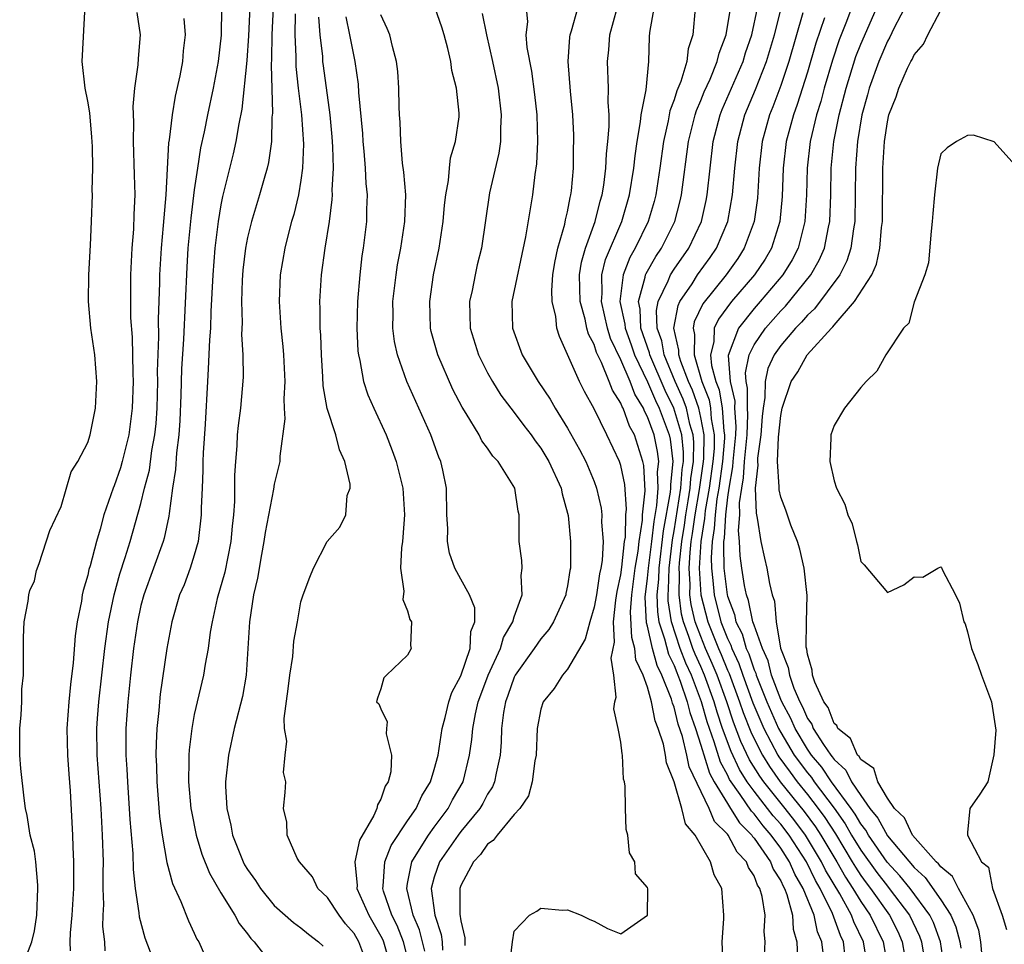
# Model space of a CAD drawing. Units: inches. Extents: x 2514000 to 2517000, y 1539000 to 1542000.
# Drawn here: x 2514624 to 2514698, y 1539855 to 1539924 of the extents above; entities that cross this region are included whole.
import ezdxf

# ---------------------------------------------------------------- set-up
doc = ezdxf.new("R2010")
doc.units = ezdxf.units.IN
doc.header["$MEASUREMENT"] = 0
doc.layers.add('LD25141539_2ft', color=92, linetype='Continuous')

msp = doc.modelspace()

# ---------------------------------------------------------------- linework, layer by layer
at = {"layer": 'LD25141539_2ft'}
for points, elevation in [([(2514693.293, 1539853), (2514692.99, 1539855), (2514692.446, 1539856.446), (2514692.185, 1539857), (2514690.707, 1539859), (2514689.939, 1539859.939), (2514688.978, 1539860.978), (2514687.568, 1539863), (2514687.37, 1539863.37), (2514687, 1539863.831), (2514686.573, 1539864.573), (2514686.27, 1539865), (2514684.813, 1539867), (2514684.085, 1539868.085), (2514683.3, 1539869), (2514683, 1539869.435), (2514682.067, 1539871), (2514681.746, 1539871.746), (2514681.067, 1539873), (2514681, 1539873.154), (2514680.314, 1539875), (2514680.059, 1539876.059), (2514679.618, 1539877), (2514679, 1539878.732), (2514678.911, 1539879), (2514678.582, 1539880.582), (2514678.423, 1539881), (2514678.286, 1539881.714), (2514678.074, 1539883), (2514677.948, 1539883.948), (2514677.909, 1539885), (2514677.837, 1539885.837), (2514677.932, 1539887), (2514677.914, 1539887.914), (2514678.071, 1539889), (2514678.213, 1539889.787), (2514678.275, 1539891), (2514678.467, 1539893), (2514678.535, 1539894.535), (2514678.502, 1539895), (2514678.514, 1539896.514), (2514678.4, 1539897), (2514678.349, 1539897.651), (2514678.625, 1539899), (2514679, 1539899.756), (2514679.844, 1539901), (2514681, 1539902.296), (2514681.35, 1539902.65), (2514683.265, 1539905), (2514683.887, 1539906.113), (2514684.277, 1539907), (2514684.571, 1539908.571), (2514684.67, 1539909), (2514684.743, 1539911), (2514684.775, 1539913), (2514684.973, 1539915), (2514685.381, 1539917), (2514685.896, 1539919), (2514686.633, 1539921.367), (2514687, 1539922.312), (2514689.04, 1539926.96)], 6568), ([(2514641.244, 1539926.756), (2514641.063, 1539922.937), (2514640.931, 1539921.069), (2514640.567, 1539917.433), (2514640.332, 1539916.332), (2514640.122, 1539915), (2514639.919, 1539914.081), (2514639.122, 1539910.878), (2514639, 1539910.266), (2514638.788, 1539909), (2514638.539, 1539907), (2514638.383, 1539905), (2514638.251, 1539902.251), (2514638.211, 1539901), (2514638.139, 1539900.139), (2514638.05, 1539897.95), (2514637.981, 1539897), (2514637.811, 1539893.811), (2514637.672, 1539891.672), (2514637.647, 1539891), (2514637.646, 1539890.354), (2514637.58, 1539889), (2514637.525, 1539887.525), (2514637.521, 1539887), (2514637.285, 1539885), (2514637, 1539883.98), (2514636.686, 1539883), (2514636.229, 1539881.771), (2514635.898, 1539881), (2514635.315, 1539879), (2514634.937, 1539877), (2514634.44, 1539873.56), (2514634.378, 1539873), (2514634.331, 1539872.331), (2514634.19, 1539871), (2514634.133, 1539869.867), (2514634.125, 1539869), (2514634.162, 1539868.162), (2514634.183, 1539867), (2514634.396, 1539864.396), (2514634.587, 1539863), (2514634.943, 1539860.943), (2514635.356, 1539859.356), (2514635.981, 1539858.019), (2514636.555, 1539856.555), (2514637, 1539855.645), (2514637.2, 1539855.2), (2514637.329, 1539855), (2514637.845, 1539853.845)], 6606), ([(2514687.536, 1539853), (2514687.212, 1539855), (2514686.484, 1539856.484), (2514686.304, 1539857), (2514685.42, 1539858.58), (2514684.365, 1539860.365), (2514684.064, 1539861), (2514682.856, 1539863), (2514682.059, 1539864.059), (2514681.32, 1539865), (2514679.717, 1539867), (2514679.417, 1539867.417), (2514678.651, 1539868.651), (2514678.008, 1539870.008), (2514677.459, 1539871.459), (2514676.94, 1539873), (2514676.214, 1539875), (2514675.862, 1539875.862), (2514675.358, 1539877), (2514675, 1539877.88), (2514674.578, 1539879), (2514674.283, 1539880.284), (2514674.187, 1539881), (2514674.208, 1539881.792), (2514674.136, 1539883), (2514674.199, 1539884.199), (2514674.286, 1539885), (2514674.383, 1539885.617), (2514674.567, 1539887), (2514674.901, 1539888.9), (2514675.204, 1539891), (2514675.223, 1539891.223), (2514675.243, 1539893), (2514675, 1539894.309), (2514674.844, 1539895), (2514674.365, 1539896.365), (2514674.077, 1539897), (2514673.494, 1539898.506), (2514673.347, 1539899), (2514673.355, 1539899.355), (2514672.984, 1539901.016), (2514673.288, 1539902.712), (2514673.429, 1539903), (2514674.343, 1539904.343), (2514674.762, 1539905), (2514675.702, 1539906.298), (2514676.188, 1539907), (2514677.034, 1539909), (2514677.387, 1539911), (2514677.546, 1539913), (2514677.773, 1539915), (2514678.308, 1539917), (2514679.103, 1539918.897), (2514679.931, 1539921), (2514680.522, 1539923), (2514681.426, 1539926.573)], 6576), ([(2514690.519, 1539925.481), (2514689.49, 1539923.49), (2514689.176, 1539922.824), (2514689, 1539922.528), (2514688.349, 1539921), (2514687.627, 1539919), (2514687.504, 1539918.496), (2514687.082, 1539917), (2514686.752, 1539915), (2514686.599, 1539913), (2514686.545, 1539909), (2514686.446, 1539908.446), (2514686.262, 1539907), (2514685.949, 1539906.051), (2514685.417, 1539905), (2514683.533, 1539902.467), (2514683, 1539901.984), (2514682.549, 1539901.451), (2514682.103, 1539901), (2514681, 1539899.714), (2514680.495, 1539899), (2514680.025, 1539897.975), (2514679.817, 1539897), (2514679.801, 1539895.801), (2514679.67, 1539895), (2514679.608, 1539894.392), (2514679.513, 1539893), (2514679.262, 1539891.262), (2514679.25, 1539891), (2514679.27, 1539890.73), (2514679.087, 1539889), (2514679.142, 1539887.142), (2514679.235, 1539886.765), (2514679.503, 1539885), (2514679.768, 1539883.768), (2514679.962, 1539883), (2514680.147, 1539881.853), (2514680.358, 1539881), (2514680.53, 1539880.53), (2514680.653, 1539879), (2514680.983, 1539877.017), (2514681.564, 1539875.563), (2514681.641, 1539875), (2514681.975, 1539874.025), (2514682.42, 1539873), (2514682.624, 1539872.624), (2514683, 1539871.749), (2514683.318, 1539871.318), (2514683.437, 1539871), (2514684.198, 1539869.802), (2514684.75, 1539869), (2514684.866, 1539868.866), (2514685, 1539868.665), (2514685.871, 1539867.871), (2514686.309, 1539867), (2514687, 1539865.965), (2514687.684, 1539865), (2514688.27, 1539864.27), (2514689, 1539862.929), (2514691, 1539860.56), (2514691.824, 1539859.824), (2514693, 1539858.148), (2514693.754, 1539857), (2514694.124, 1539856.124), (2514694.44, 1539855), (2514694.516, 1539854.516)], 6566), ([(2514624.317, 1539853.683), (2514624.799, 1539855), (2514625, 1539855.806), (2514625.176, 1539857), (2514625.257, 1539859), (2514625.254, 1539859.254), (2514625.099, 1539861), (2514625, 1539861.786), (2514624.686, 1539863), (2514624.46, 1539864.46), (2514624.33, 1539865), (2514624.227, 1539865.773), (2514623.993, 1539867.993), (2514623.923, 1539869), (2514623.923, 1539870.077), (2514623.9, 1539871), (2514624.003, 1539872.003), (2514624.05, 1539873), (2514624.066, 1539873.934), (2514624.178, 1539875), (2514624.195, 1539876.195), (2514624.179, 1539877), (2514624.185, 1539877.815), (2514624.234, 1539879), (2514624.53, 1539880.53), (2514624.579, 1539881), (2514624.652, 1539881.348), (2514625, 1539882.054), (2514625.161, 1539882.839), (2514625.357, 1539883.357), (2514626.163, 1539885.837), (2514627, 1539887.628), (2514627.77, 1539890.23), (2514628.256, 1539891), (2514629, 1539892.442), (2514629.189, 1539893), (2514629.582, 1539895), (2514629.698, 1539897), (2514629.547, 1539899), (2514629.249, 1539901), (2514629.063, 1539903), (2514629.093, 1539905), (2514629.224, 1539907.224), (2514629.299, 1539909), (2514629.35, 1539911), (2514629.336, 1539911.336), (2514629.376, 1539913), (2514629.363, 1539914.637), (2514629.322, 1539915.322), (2514629.153, 1539917.153), (2514629, 1539918.031), (2514628.804, 1539919), (2514628.592, 1539921), (2514628.816, 1539925.184)], 6614), ([(2514632.68, 1539924.68), (2514632.93, 1539923), (2514632.776, 1539921.224), (2514632.753, 1539920.753), (2514632.505, 1539919), (2514632.377, 1539917.623), (2514632.444, 1539916.445), (2514632.414, 1539915), (2514632.498, 1539912.498), (2514632.531, 1539911), (2514632.462, 1539909.538), (2514632.434, 1539908.434), (2514632.315, 1539907), (2514632.214, 1539905), (2514632.203, 1539903), (2514632.225, 1539901.775), (2514632.334, 1539900.334), (2514632.381, 1539897.619), (2514632.405, 1539897), (2514632.339, 1539895), (2514632.088, 1539893), (2514631.587, 1539891), (2514631.457, 1539890.543), (2514631, 1539889.187), (2514630.919, 1539889), (2514630.217, 1539887), (2514629.945, 1539885.945), (2514629.653, 1539885), (2514629.177, 1539883.177), (2514629.092, 1539882.908), (2514629, 1539882.475), (2514628.656, 1539881.344), (2514628.589, 1539881), (2514628.525, 1539880.525), (2514628.223, 1539879), (2514628.06, 1539877.94), (2514627.916, 1539875.916), (2514627.706, 1539874.294), (2514627.589, 1539873), (2514627.445, 1539871), (2514627.482, 1539869), (2514627.575, 1539867.575), (2514627.677, 1539866.323), (2514627.854, 1539863), (2514627.877, 1539862.123), (2514627.937, 1539861), (2514627.947, 1539859.947), (2514627.925, 1539859), (2514627.813, 1539857), (2514627.677, 1539855.677), (2514627.665, 1539855), (2514627.688, 1539854.312)], 6612), ([(2514639.046, 1539925), (2514639.013, 1539922.987), (2514638.781, 1539921), (2514638.409, 1539919), (2514637.985, 1539917), (2514637.735, 1539915.735), (2514637.469, 1539914.531), (2514637.229, 1539913), (2514637, 1539911.393), (2514636.74, 1539909.26), (2514636.522, 1539907), (2514636.427, 1539905.573), (2514636.183, 1539900.183), (2514636.036, 1539897.964), (2514635.98, 1539895.98), (2514635.905, 1539894.096), (2514635.828, 1539893), (2514635.658, 1539891.658), (2514635.596, 1539890.404), (2514635.37, 1539889), (2514635.11, 1539887.11), (2514635.095, 1539886.906), (2514634.74, 1539885.26), (2514634.66, 1539885), (2514633.204, 1539881), (2514633, 1539880.204), (2514632.74, 1539879), (2514632.445, 1539877), (2514632.207, 1539875), (2514632.001, 1539873), (2514631.869, 1539871), (2514631.868, 1539869), (2514631.937, 1539867.937), (2514631.976, 1539867), (2514632.175, 1539864.175), (2514632.394, 1539861.606), (2514632.421, 1539860.421), (2514632.568, 1539859), (2514632.839, 1539857.162), (2514632.861, 1539856.861), (2514633.298, 1539855.298), (2514634.164, 1539853)], 6608), ([(2514642.922, 1539925.078), (2514642.818, 1539923), (2514642.79, 1539921.21), (2514642.757, 1539920.757), (2514642.859, 1539917.141), (2514642.819, 1539916.819), (2514642.779, 1539915), (2514642.567, 1539913.432), (2514642.463, 1539913), (2514642.233, 1539912.233), (2514641.899, 1539911), (2514641.287, 1539909), (2514641, 1539907.805), (2514640.846, 1539907), (2514640.653, 1539905.347), (2514640.6, 1539904.6), (2514640.543, 1539903), (2514640.581, 1539901.419), (2514640.544, 1539900.544), (2514640.63, 1539899), (2514640.654, 1539897.346), (2514640.458, 1539895), (2514640.281, 1539893.719), (2514640.22, 1539893), (2514640.182, 1539892.182), (2514640.078, 1539891), (2514640.02, 1539889.98), (2514640.011, 1539888.011), (2514639.942, 1539887), (2514639.845, 1539886.156), (2514639.746, 1539885), (2514639.288, 1539882.711), (2514638.726, 1539880.726), (2514638.338, 1539879), (2514638.201, 1539878.201), (2514638.045, 1539877), (2514637.823, 1539875.823), (2514637.696, 1539875), (2514637, 1539872.034), (2514636.806, 1539871), (2514636.609, 1539869.391), (2514636.588, 1539869), (2514636.597, 1539868.597), (2514636.569, 1539867), (2514636.746, 1539865), (2514636.777, 1539864.777), (2514637.131, 1539863), (2514637.562, 1539861.562), (2514638.132, 1539860.132), (2514639, 1539858.661), (2514640.039, 1539857), (2514640.367, 1539856.367), (2514641, 1539855.58), (2514641.243, 1539855.243), (2514641.486, 1539855), (2514643, 1539853.067)], 6604), ([(2514654.291, 1539854.291), (2514653.896, 1539855.896), (2514653.43, 1539857), (2514652.935, 1539859), (2514653, 1539859.369), (2514653.328, 1539861), (2514653.905, 1539861.905), (2514654.567, 1539863), (2514655, 1539863.603), (2514656.045, 1539865), (2514656.37, 1539865.63), (2514657.159, 1539867), (2514657.658, 1539869), (2514657.83, 1539870.17), (2514657.891, 1539871), (2514658.095, 1539872.095), (2514658.305, 1539873), (2514658.484, 1539873.516), (2514659.044, 1539875), (2514659.966, 1539877), (2514660.189, 1539877.811), (2514660.902, 1539879), (2514661, 1539879.352), (2514661.589, 1539881), (2514661.526, 1539882.474), (2514661.6, 1539883), (2514661.577, 1539883.577), (2514661.372, 1539885), (2514661.363, 1539887), (2514661.289, 1539887.289), (2514661.05, 1539889), (2514659.796, 1539891), (2514659.407, 1539891.407), (2514659, 1539892.004), (2514658.57, 1539892.569), (2514658.361, 1539893), (2514657.401, 1539894.599), (2514657.088, 1539895.088), (2514656.404, 1539896.404), (2514655.26, 1539899), (2514654.769, 1539900.769), (2514654.721, 1539901), (2514654.661, 1539903), (2514654.948, 1539905), (2514655.365, 1539907), (2514655.673, 1539909), (2514655.772, 1539910.228), (2514655.866, 1539911), (2514656.077, 1539912.077), (2514656.139, 1539913), (2514656.218, 1539913.782), (2514656.603, 1539915), (2514656.861, 1539916.861), (2514656.868, 1539917.132), (2514656.661, 1539919), (2514656.327, 1539920.327), (2514656.242, 1539921), (2514656.023, 1539921.977), (2514655.745, 1539923), (2514655.57, 1539923.57), (2514655.079, 1539925)], 6594), ([(2514661.907, 1539925), (2514661.991, 1539923.991), (2514661.881, 1539923), (2514661.951, 1539922.049), (2514662.288, 1539920.288), (2514662.527, 1539918.527), (2514662.692, 1539917), (2514662.747, 1539915), (2514662.669, 1539913.331), (2514662.542, 1539912.542), (2514662.36, 1539911), (2514661.854, 1539907.854), (2514660.834, 1539903), (2514660.86, 1539901), (2514661.6, 1539899), (2514662.803, 1539897), (2514663.689, 1539895.689), (2514664.076, 1539895), (2514665, 1539893.511), (2514665.906, 1539891.906), (2514666.37, 1539891), (2514667, 1539889.504), (2514667.183, 1539889), (2514667.523, 1539887.523), (2514667.575, 1539887), (2514667.55, 1539886.45), (2514667.662, 1539885), (2514667.592, 1539883.592), (2514667.498, 1539883), (2514667.409, 1539882.591), (2514667.17, 1539881), (2514667, 1539880.091), (2514666.668, 1539879), (2514666.316, 1539877.684), (2514665, 1539875.434), (2514664.631, 1539875), (2514664.005, 1539873.995), (2514663.178, 1539873), (2514663, 1539872.443), (2514662.732, 1539871), (2514662.644, 1539869), (2514662.554, 1539868.555), (2514662.352, 1539867), (2514662.061, 1539865.939), (2514661.414, 1539865), (2514661, 1539864.53), (2514659.716, 1539863), (2514659.421, 1539862.579), (2514659, 1539862.305), (2514658.47, 1539861.53), (2514657.946, 1539861), (2514657, 1539859.215), (2514656.922, 1539859), (2514656.926, 1539857.074), (2514657, 1539856.561), (2514657.292, 1539855.292), (2514657.287, 1539854.713)], 6590), ([(2514660.678, 1539853.322), (2514660.875, 1539855), (2514661, 1539855.792), (2514662.142, 1539857), (2514662.705, 1539857.295), (2514663, 1539857.518), (2514664.634, 1539857.366), (2514665, 1539857.402), (2514666.023, 1539857), (2514666.665, 1539856.665), (2514667, 1539856.542), (2514667.997, 1539855.997), (2514669, 1539855.582), (2514671, 1539856.985), (2514671.004, 1539857), (2514671.021, 1539858.978), (2514671, 1539859.069), (2514670.101, 1539860.101), (2514670.054, 1539861), (2514669.659, 1539861.659), (2514669.528, 1539863), (2514669.405, 1539863.405), (2514669.338, 1539865), (2514669.329, 1539866.671), (2514669.265, 1539867), (2514669.198, 1539867.199), (2514669.129, 1539869), (2514669.091, 1539869.091), (2514669, 1539869.97), (2514668.803, 1539871), (2514668.467, 1539872.467), (2514668.543, 1539873), (2514668.658, 1539873.341), (2514668.481, 1539875), (2514668.266, 1539876.267), (2514668.528, 1539877.472), (2514668.444, 1539879), (2514668.62, 1539880.62), (2514668.732, 1539881.268), (2514669, 1539882.507), (2514669.081, 1539883.081), (2514669.286, 1539885), (2514669.338, 1539885.338), (2514669.384, 1539887), (2514669.427, 1539887.427), (2514669.298, 1539889.298), (2514669, 1539890.707), (2514668.91, 1539891), (2514667.957, 1539893), (2514667, 1539894.948), (2514666.27, 1539896.27), (2514665.897, 1539897), (2514664.395, 1539900.395), (2514664.201, 1539901), (2514664.126, 1539901.874), (2514663.852, 1539903), (2514663.821, 1539903.821), (2514663.908, 1539905), (2514664.056, 1539905.944), (2514664.272, 1539907), (2514664.795, 1539908.795), (2514664.857, 1539909.143), (2514665, 1539909.74), (2514665.197, 1539910.803), (2514665.257, 1539911), (2514665.296, 1539911.296), (2514665.442, 1539913), (2514665.459, 1539914.541), (2514665.484, 1539915), (2514665.475, 1539915.475), (2514665.392, 1539917), (2514665.213, 1539918.787), (2514665.053, 1539921), (2514665.18, 1539922.82), (2514665.202, 1539923), (2514665.302, 1539923.302), (2514665.775, 1539925)], 6588), ([(2514676.678, 1539853.321), (2514676.601, 1539855), (2514676.729, 1539856.729), (2514676.737, 1539857), (2514676.581, 1539859), (2514676.008, 1539860.008), (2514675.734, 1539861), (2514674.584, 1539863), (2514673.852, 1539863.852), (2514673.577, 1539865), (2514673.006, 1539866.994), (2514672.421, 1539868.421), (2514672.351, 1539869), (2514672.194, 1539869.806), (2514671.806, 1539871), (2514671.57, 1539871.57), (2514671.298, 1539873), (2514671, 1539874.082), (2514670.676, 1539875), (2514670.127, 1539876.127), (2514670.06, 1539877), (2514669.812, 1539877.812), (2514669.733, 1539879.733), (2514669.819, 1539881), (2514670.079, 1539883), (2514670.295, 1539884.295), (2514670.371, 1539885), (2514670.62, 1539886.62), (2514670.631, 1539887), (2514670.813, 1539888.813), (2514670.715, 1539890.715), (2514670.655, 1539891), (2514670.018, 1539893), (2514669.656, 1539893.656), (2514669.169, 1539895), (2514669.104, 1539895.104), (2514669, 1539895.389), (2514668.368, 1539896.368), (2514668.135, 1539897), (2514667.555, 1539898.445), (2514667.183, 1539899.183), (2514667, 1539899.777), (2514666.569, 1539900.569), (2514666.456, 1539901), (2514666.329, 1539901.671), (2514665.945, 1539903), (2514665.898, 1539905), (2514666.043, 1539905.957), (2514666.342, 1539907), (2514667.08, 1539909), (2514667.46, 1539910.54), (2514667.603, 1539911), (2514667.72, 1539911.72), (2514667.875, 1539913), (2514667.922, 1539914.078), (2514668.031, 1539915), (2514668.126, 1539916.126), (2514668.112, 1539917), (2514668.045, 1539917.955), (2514668.077, 1539919), (2514668.005, 1539921), (2514668.111, 1539921.889), (2514668.176, 1539923), (2514668.714, 1539925)], 6586), ([(2514679.736, 1539853), (2514679.827, 1539855), (2514679.763, 1539855.764), (2514679.815, 1539857), (2514679.604, 1539858.396), (2514679.419, 1539859), (2514679.254, 1539859.254), (2514679, 1539859.935), (2514678.572, 1539860.572), (2514678.437, 1539861), (2514677.725, 1539861.725), (2514677.059, 1539863), (2514677, 1539863.077), (2514676.027, 1539864.027), (2514675.619, 1539865), (2514674.114, 1539868.114), (2514673.94, 1539869), (2514673.618, 1539870.382), (2514673.309, 1539871.309), (2514673, 1539872.593), (2514672.881, 1539872.881), (2514672.804, 1539873.196), (2514672.078, 1539875), (2514671.713, 1539875.712), (2514671.376, 1539877), (2514671, 1539878.659), (2514670.92, 1539878.92), (2514670.835, 1539880.835), (2514671, 1539882.251), (2514671.07, 1539883), (2514671.323, 1539885), (2514671.488, 1539886.512), (2514671.702, 1539887.702), (2514671.798, 1539889), (2514671.76, 1539890.24), (2514671.842, 1539891), (2514671.75, 1539891.75), (2514671.493, 1539893), (2514671, 1539894.371), (2514670.776, 1539894.776), (2514670.695, 1539895), (2514670.047, 1539896.047), (2514669.699, 1539897), (2514669, 1539898.644), (2514668.229, 1539900.229), (2514667.991, 1539901), (2514667.541, 1539903), (2514667.603, 1539903.603), (2514667.577, 1539905), (2514667.846, 1539906.153), (2514669.076, 1539909), (2514669.661, 1539911), (2514669.973, 1539913), (2514670.066, 1539913.934), (2514670.219, 1539915), (2514670.485, 1539916.485), (2514670.528, 1539917), (2514670.891, 1539918.891), (2514671.096, 1539921), (2514671.148, 1539922.852), (2514671.185, 1539923.185), (2514671.496, 1539925)], 6584), ([(2514674.588, 1539925), (2514674.391, 1539923), (2514674.051, 1539921.949), (2514673.949, 1539921), (2514673.502, 1539919.502), (2514673.204, 1539918.796), (2514673, 1539918.125), (2514672.687, 1539917.313), (2514672.554, 1539916.554), (2514672.195, 1539915), (2514671.923, 1539913), (2514671.621, 1539911), (2514671.492, 1539910.508), (2514671.044, 1539909), (2514670.077, 1539907), (2514669.684, 1539906.316), (2514669.167, 1539905), (2514668.931, 1539903), (2514669.3, 1539901.3), (2514669.313, 1539901), (2514669.769, 1539899.769), (2514670.027, 1539899), (2514671, 1539896.975), (2514671.588, 1539895.588), (2514671.882, 1539895), (2514672.626, 1539893), (2514672.69, 1539892.689), (2514672.895, 1539891), (2514672.713, 1539889.287), (2514672.721, 1539889), (2514672.699, 1539888.699), (2514672.181, 1539885.819), (2514671.845, 1539883), (2514671.825, 1539882.175), (2514671.708, 1539881), (2514671.748, 1539879.748), (2514671.862, 1539879), (2514672.287, 1539877.713), (2514672.563, 1539876.563), (2514673, 1539875.712), (2514673.195, 1539875.195), (2514673.285, 1539875), (2514673.462, 1539874.538), (2514673.98, 1539873), (2514674.178, 1539872.178), (2514674.592, 1539871), (2514675, 1539869.735), (2514675.646, 1539867.646), (2514675.999, 1539867), (2514677, 1539865.354), (2514677.239, 1539865), (2514677.91, 1539863.91), (2514678.824, 1539863), (2514678.884, 1539862.885), (2514679, 1539862.767), (2514680.224, 1539861), (2514680.434, 1539860.435), (2514681, 1539859.568), (2514681.169, 1539859.169), (2514681.27, 1539859), (2514681.454, 1539858.546), (2514681.875, 1539857), (2514681.933, 1539855.933), (2514682.204, 1539855), (2514682.255, 1539853.745)], 6582), ([(2514684.229, 1539853.771), (2514684.079, 1539855), (2514683.75, 1539855.75), (2514683.506, 1539857), (2514682.69, 1539859), (2514682.058, 1539860.058), (2514681.659, 1539861), (2514681, 1539862.021), (2514680.287, 1539863), (2514679.681, 1539863.681), (2514679, 1539864.582), (2514678.791, 1539864.791), (2514677.956, 1539866.044), (2514677.162, 1539867.162), (2514677, 1539867.509), (2514676.473, 1539868.473), (2514676.011, 1539869.989), (2514675.48, 1539871.48), (2514675.051, 1539873), (2514674.291, 1539875), (2514673.882, 1539875.882), (2514673.46, 1539877), (2514672.791, 1539879), (2514672.555, 1539880.555), (2514672.541, 1539881), (2514672.582, 1539881.418), (2514672.621, 1539883), (2514672.875, 1539885.125), (2514673, 1539885.812), (2514673.496, 1539889), (2514673.596, 1539890.404), (2514673.689, 1539891), (2514673.697, 1539891.698), (2514673.57, 1539893), (2514672.985, 1539895), (2514672.322, 1539896.322), (2514671.176, 1539899), (2514671.15, 1539899.15), (2514670.508, 1539901), (2514670.441, 1539902.441), (2514670.32, 1539903), (2514670.832, 1539904.832), (2514670.853, 1539905), (2514670.895, 1539905.105), (2514671.622, 1539906.378), (2514672.044, 1539907), (2514673.038, 1539909), (2514673.455, 1539910.544), (2514673.558, 1539911), (2514674.084, 1539915), (2514674.575, 1539917), (2514674.674, 1539917.326), (2514675, 1539918.069), (2514675.26, 1539918.74), (2514675.69, 1539919.69), (2514676.23, 1539921), (2514676.371, 1539921.629), (2514676.898, 1539923), (2514677.27, 1539925.269)], 6580), ([(2514685.831, 1539853.831), (2514685.705, 1539855), (2514685.471, 1539855.471), (2514684.89, 1539857.11), (2514683.949, 1539859), (2514683.599, 1539859.599), (2514682.925, 1539861), (2514681.62, 1539863), (2514681, 1539863.804), (2514680.436, 1539864.436), (2514680.011, 1539865), (2514679, 1539866.285), (2514678.483, 1539867), (2514677.906, 1539867.906), (2514677.268, 1539869.268), (2514676.635, 1539871), (2514676.217, 1539872.217), (2514675.995, 1539873), (2514675.277, 1539875), (2514675, 1539875.64), (2514674.569, 1539876.569), (2514674.406, 1539877), (2514674.106, 1539877.894), (2514673.689, 1539879), (2514673.561, 1539879.56), (2514673.368, 1539881), (2514673.409, 1539882.591), (2514673.385, 1539883), (2514673.406, 1539883.406), (2514673.579, 1539885), (2514673.772, 1539886.228), (2514673.875, 1539887), (2514674.061, 1539888.061), (2514674.206, 1539889), (2514674.259, 1539889.741), (2514674.455, 1539891), (2514674.472, 1539892.472), (2514674.42, 1539893), (2514674.182, 1539893.818), (2514673.915, 1539895), (2514673.678, 1539895.678), (2514673.077, 1539897), (2514672.251, 1539899), (2514672.07, 1539900.07), (2514671.735, 1539901), (2514671.671, 1539902.329), (2514671.801, 1539903), (2514672.56, 1539904.56), (2514672.727, 1539905), (2514673, 1539905.429), (2514674.1, 1539907), (2514675.041, 1539909), (2514675.409, 1539910.591), (2514675.483, 1539911), (2514675.696, 1539913), (2514675.937, 1539915), (2514676.454, 1539917), (2514676.606, 1539917.394), (2514678.167, 1539921), (2514678.358, 1539921.642), (2514678.818, 1539923), (2514679.244, 1539925)], 6578), ([(2514686.312, 1539925), (2514685.891, 1539923.891), (2514685.381, 1539922.619), (2514684.887, 1539921.114), (2514684.265, 1539919), (2514684.003, 1539917.997), (2514683.686, 1539917), (2514683.208, 1539915), (2514682.986, 1539913), (2514682.938, 1539911), (2514682.811, 1539909), (2514682.304, 1539907), (2514681.857, 1539906.143), (2514681.156, 1539905), (2514679.46, 1539903), (2514679, 1539902.484), (2514677.815, 1539901), (2514677.046, 1539898.954), (2514677.201, 1539897), (2514677.541, 1539895.541), (2514677.537, 1539895), (2514677.633, 1539893.633), (2514677.606, 1539893), (2514677.405, 1539891), (2514677.385, 1539890.615), (2514677.094, 1539889), (2514677, 1539888.344), (2514676.846, 1539887), (2514676.75, 1539885.25), (2514676.709, 1539885), (2514676.69, 1539884.69), (2514676.733, 1539883), (2514676.977, 1539881), (2514677, 1539880.912), (2514677.529, 1539879.529), (2514677.639, 1539879), (2514678.093, 1539878.094), (2514678.403, 1539877), (2514678.594, 1539876.595), (2514679, 1539875.394), (2514679.126, 1539875.126), (2514679.156, 1539875), (2514679.249, 1539874.751), (2514679.962, 1539873), (2514680.834, 1539871), (2514681, 1539870.689), (2514682.013, 1539869), (2514683, 1539867.659), (2514683.304, 1539867.304), (2514683.508, 1539867), (2514685, 1539865.013), (2514685.834, 1539863.834), (2514686.315, 1539863), (2514687, 1539861.871), (2514688.193, 1539860.193), (2514689, 1539859.156), (2514689.136, 1539859), (2514690.658, 1539857), (2514691.405, 1539855.405), (2514691.557, 1539855), (2514691.881, 1539853)], 6570), ([(2514696.098, 1539853.902), (2514696.007, 1539855), (2514695.869, 1539855.869), (2514695.441, 1539857), (2514694.322, 1539859), (2514693.894, 1539859.894), (2514693, 1539860.604), (2514692.837, 1539860.837), (2514692.654, 1539861), (2514690.891, 1539863), (2514690.293, 1539864.293), (2514689.528, 1539865), (2514689, 1539865.762), (2514688.282, 1539867), (2514687.99, 1539867.99), (2514687, 1539868.667), (2514686.888, 1539868.889), (2514686.766, 1539869), (2514686.24, 1539870.24), (2514685.278, 1539871), (2514685.207, 1539871.207), (2514685, 1539871.37), (2514684.554, 1539872.554), (2514684.226, 1539873), (2514683.549, 1539874.452), (2514683.381, 1539875), (2514683.351, 1539875.351), (2514683, 1539876.559), (2514682.946, 1539876.947), (2514682.908, 1539877.092), (2514682.925, 1539879), (2514682.969, 1539880.969), (2514682.756, 1539883), (2514682.427, 1539884.427), (2514682.241, 1539885), (2514681.759, 1539886.241), (2514681.373, 1539887.373), (2514681, 1539888.336), (2514680.876, 1539888.876), (2514680.884, 1539889.116), (2514680.746, 1539891), (2514680.831, 1539892.831), (2514681, 1539894.469), (2514681.111, 1539895), (2514681.784, 1539897), (2514682.27, 1539897.73), (2514682.978, 1539899), (2514684.795, 1539901), (2514684.903, 1539901.097), (2514685, 1539901.231), (2514686.534, 1539903), (2514687.821, 1539905), (2514688.188, 1539905.812), (2514688.44, 1539907), (2514688.565, 1539908.565), (2514688.625, 1539909), (2514688.666, 1539913), (2514688.79, 1539915), (2514689, 1539916.476), (2514689.113, 1539917), (2514689.652, 1539918.348), (2514689.85, 1539919), (2514690.516, 1539920.516), (2514690.755, 1539921), (2514690.846, 1539921.154), (2514691, 1539921.501), (2514691.695, 1539922.304), (2514692.025, 1539923), (2514693, 1539924.843)], 6564), ([(2514630.307, 1539854.307), (2514630.282, 1539855), (2514630.149, 1539856.149), (2514630.164, 1539857), (2514630.204, 1539857.796), (2514630.172, 1539859), (2514630.163, 1539860.163), (2514630.181, 1539861), (2514630.12, 1539863), (2514630.003, 1539865), (2514629.713, 1539869), (2514629.689, 1539871), (2514629.739, 1539871.739), (2514629.837, 1539873), (2514630.293, 1539877), (2514630.573, 1539879), (2514630.977, 1539881), (2514631.406, 1539882.594), (2514631.818, 1539883.817), (2514632.186, 1539885), (2514633, 1539887.849), (2514633.27, 1539889), (2514633.628, 1539890.372), (2514633.826, 1539891.826), (2514634.045, 1539893), (2514634.129, 1539893.871), (2514634.205, 1539895), (2514634.254, 1539897), (2514634.247, 1539897.753), (2514634.348, 1539900.348), (2514634.326, 1539901.674), (2514634.419, 1539904.419), (2514634.424, 1539905), (2514634.537, 1539907), (2514634.699, 1539908.699), (2514634.729, 1539909.271), (2514634.886, 1539911), (2514635.093, 1539914.907), (2514635.134, 1539915.134), (2514635.355, 1539917), (2514635.588, 1539918.412), (2514635.933, 1539919.933), (2514636.134, 1539921), (2514636.193, 1539921.807), (2514636.331, 1539923), (2514636.23, 1539924.23)], 6610), ([(2514644.569, 1539924.569), (2514644.548, 1539923), (2514644.621, 1539921.379), (2514644.623, 1539920.623), (2514644.799, 1539919), (2514645.042, 1539917), (2514645.184, 1539914.816), (2514645.121, 1539913), (2514645, 1539912.1), (2514644.817, 1539911), (2514644.469, 1539909.531), (2514644.3, 1539909), (2514644.039, 1539908.039), (2514643.78, 1539907), (2514643.445, 1539905), (2514643.356, 1539903), (2514643.484, 1539901), (2514643.643, 1539899.643), (2514643.697, 1539899), (2514643.794, 1539897), (2514643.714, 1539895.714), (2514643.735, 1539895), (2514643.788, 1539894.212), (2514643.409, 1539891.41), (2514643.417, 1539891), (2514643, 1539889.304), (2514642.944, 1539888.944), (2514642.311, 1539885.689), (2514642.225, 1539885), (2514642.036, 1539884.036), (2514641.74, 1539882.26), (2514641.441, 1539881), (2514641.139, 1539879), (2514640.888, 1539875), (2514640.612, 1539873.388), (2514639.994, 1539871), (2514639.553, 1539869), (2514639.342, 1539867), (2514639.337, 1539866.663), (2514639.435, 1539865), (2514639.74, 1539863.74), (2514639.859, 1539863), (2514640.658, 1539861), (2514640.776, 1539860.776), (2514641, 1539860.406), (2514641.591, 1539859.591), (2514641.963, 1539859), (2514643, 1539857.715), (2514644.441, 1539856.441), (2514645, 1539856.031), (2514645.558, 1539855.558), (2514646.326, 1539855), (2514646.658, 1539854.658)], 6602), ([(2514650.101, 1539853), (2514649.353, 1539855), (2514649, 1539855.616), (2514648.347, 1539856.347), (2514647.858, 1539857), (2514647, 1539858.325), (2514646.271, 1539859), (2514645.855, 1539859.855), (2514644.884, 1539861), (2514644.726, 1539861.273), (2514643.964, 1539863), (2514643.953, 1539863.954), (2514643.704, 1539865), (2514643.819, 1539866.181), (2514643.856, 1539867), (2514643.693, 1539867.693), (2514643.806, 1539869), (2514643.952, 1539870.048), (2514643.771, 1539871), (2514643.732, 1539871.732), (2514644.044, 1539873.955), (2514644.158, 1539875), (2514644.395, 1539876.395), (2514644.473, 1539877.527), (2514644.752, 1539879), (2514645, 1539880.499), (2514645.168, 1539881), (2514645.673, 1539882.327), (2514645.948, 1539883), (2514646.967, 1539885), (2514647.913, 1539886.087), (2514648.375, 1539887), (2514648.472, 1539888.472), (2514648.682, 1539889), (2514648.699, 1539889.301), (2514648.304, 1539891), (2514647.883, 1539891.883), (2514647.621, 1539893), (2514646.972, 1539894.973), (2514646.675, 1539896.675), (2514646.653, 1539897.347), (2514646.548, 1539899), (2514646.495, 1539900.495), (2514646.454, 1539901), (2514646.449, 1539902.449), (2514646.424, 1539903), (2514646.538, 1539905), (2514646.811, 1539907), (2514647.136, 1539909), (2514647.35, 1539910.65), (2514647.363, 1539911), (2514647.35, 1539911.35), (2514647.431, 1539913), (2514647.397, 1539914.603), (2514647.346, 1539915.346), (2514647.194, 1539917), (2514646.686, 1539920.686), (2514646.65, 1539921), (2514646.63, 1539921.37), (2514646.434, 1539923), (2514646.335, 1539924.335)], 6600), ([(2514648.367, 1539924.366), (2514648.653, 1539923), (2514649.044, 1539921), (2514649.295, 1539919.295), (2514649.33, 1539918.67), (2514649.607, 1539915.607), (2514649.648, 1539915), (2514649.726, 1539914.274), (2514649.821, 1539913), (2514649.864, 1539911.864), (2514649.959, 1539911), (2514649.917, 1539909.917), (2514649.914, 1539909), (2514649.668, 1539907), (2514649.575, 1539906.424), (2514649.407, 1539905), (2514649.246, 1539903), (2514649.203, 1539901), (2514649.28, 1539899.28), (2514649.314, 1539899), (2514649.428, 1539898.573), (2514649.702, 1539897), (2514650.012, 1539896.012), (2514650.461, 1539895), (2514651.388, 1539893), (2514651.843, 1539891.843), (2514652.153, 1539891), (2514652.632, 1539889), (2514652.765, 1539887), (2514652.655, 1539885.345), (2514652.616, 1539885), (2514652.536, 1539884.536), (2514652.457, 1539883), (2514652.712, 1539881.288), (2514652.651, 1539880.651), (2514653, 1539879.802), (2514653.165, 1539879.165), (2514653.283, 1539879), (2514653.219, 1539877.219), (2514653.267, 1539877), (2514653, 1539876.481), (2514651.429, 1539875), (2514651.221, 1539874.779), (2514651, 1539873.973), (2514650.743, 1539873.257), (2514650.681, 1539873), (2514650.833, 1539872.833), (2514651, 1539872.458), (2514651.481, 1539871.481), (2514651.429, 1539871), (2514651.405, 1539870.595), (2514651.806, 1539869), (2514651.735, 1539867.735), (2514651.546, 1539867), (2514651.327, 1539866.673), (2514651, 1539865.68), (2514650.741, 1539865.259), (2514650.692, 1539865), (2514650.462, 1539864.462), (2514649.384, 1539862.617), (2514649.04, 1539861), (2514649.219, 1539859.218), (2514649.205, 1539859), (2514650.083, 1539857), (2514651, 1539855.41), (2514651.137, 1539855.137), (2514651.19, 1539855), (2514651.767, 1539853)], 6598), ([(2514653, 1539853.817), (2514652.691, 1539855), (2514652.212, 1539856.212), (2514651.82, 1539857), (2514651.202, 1539858.798), (2514651.147, 1539859), (2514651.179, 1539859.179), (2514651.294, 1539861), (2514651.78, 1539862.22), (2514653, 1539864.059), (2514653.643, 1539865), (2514654.058, 1539865.941), (2514654.726, 1539867), (2514655, 1539867.908), (2514655.285, 1539869), (2514655.583, 1539871), (2514655.822, 1539871.822), (2514656.096, 1539873), (2514656.309, 1539873.691), (2514657, 1539874.929), (2514657.686, 1539877), (2514657.738, 1539878.263), (2514658.037, 1539879), (2514658.039, 1539880.039), (2514657.638, 1539881), (2514657, 1539882.185), (2514656.538, 1539883), (2514656.14, 1539884.14), (2514655.999, 1539885), (2514656.011, 1539885.989), (2514655.957, 1539887), (2514655.911, 1539889), (2514655.633, 1539890.368), (2514655.488, 1539891), (2514655.334, 1539891.334), (2514654.739, 1539893), (2514652.955, 1539897), (2514652.235, 1539899), (2514652.015, 1539900.015), (2514651.899, 1539901), (2514651.917, 1539902.082), (2514651.906, 1539903), (2514652.134, 1539905), (2514652.25, 1539905.75), (2514652.49, 1539907), (2514652.804, 1539909), (2514652.857, 1539911), (2514652.711, 1539912.711), (2514652.626, 1539913.374), (2514652.488, 1539915), (2514652.446, 1539916.446), (2514652.395, 1539917), (2514652.364, 1539917.636), (2514652.342, 1539919), (2514652.257, 1539920.257), (2514652.18, 1539921), (2514651.867, 1539922.133), (2514651.671, 1539923), (2514651.475, 1539923.475), (2514651, 1539924.509)], 6596), ([(2514658.608, 1539924.608), (2514658.917, 1539923), (2514659.375, 1539921), (2514659.784, 1539919), (2514660.032, 1539917), (2514659.978, 1539915.978), (2514659.975, 1539915), (2514659.857, 1539914.143), (2514659.156, 1539911.156), (2514658.534, 1539907), (2514658.232, 1539905.768), (2514658.063, 1539905), (2514657.839, 1539903.839), (2514657.653, 1539903), (2514657.698, 1539901), (2514658.323, 1539899), (2514659, 1539897.661), (2514659.371, 1539897), (2514659.995, 1539895.995), (2514661, 1539894.685), (2514661.711, 1539893.711), (2514662.26, 1539893), (2514662.564, 1539892.564), (2514663, 1539892.006), (2514663.606, 1539891), (2514664.522, 1539889), (2514664.591, 1539888.591), (2514665, 1539887.142), (2514665.038, 1539886.962), (2514665.222, 1539885), (2514665.229, 1539883.229), (2514665.213, 1539883), (2514665.17, 1539882.83), (2514665, 1539881.676), (2514664.881, 1539881.12), (2514664.868, 1539881), (2514663.953, 1539879), (2514663.595, 1539878.405), (2514663, 1539877.723), (2514662.509, 1539877), (2514661.076, 1539875), (2514661, 1539874.85), (2514660.53, 1539873.47), (2514660.347, 1539873), (2514660.199, 1539872.199), (2514660.05, 1539871), (2514660.024, 1539869.976), (2514659.944, 1539869), (2514659.636, 1539867.635), (2514659.527, 1539867), (2514659.375, 1539866.625), (2514659, 1539866.059), (2514658.64, 1539865.36), (2514658.428, 1539865), (2514657, 1539863.264), (2514656.801, 1539863), (2514655.398, 1539861), (2514655, 1539859.832), (2514654.77, 1539859), (2514655.041, 1539857), (2514655.53, 1539855.53), (2514655.595, 1539855), (2514655.624, 1539854.376)], 6592), ([(2514682.662, 1539924.662), (2514681.607, 1539921), (2514681, 1539919.217), (2514680.394, 1539917.606), (2514680.143, 1539917), (2514679.598, 1539915), (2514679.374, 1539913), (2514679.242, 1539910.758), (2514679, 1539909), (2514678.264, 1539907), (2514677.767, 1539906.233), (2514676.891, 1539905), (2514675.155, 1539902.845), (2514674.509, 1539901.491), (2514674.421, 1539901), (2514674.528, 1539900.528), (2514674.492, 1539899), (2514675.08, 1539897), (2514675.624, 1539895.624), (2514675.731, 1539895), (2514675.781, 1539894.219), (2514676.008, 1539893), (2514675.996, 1539891.996), (2514675.913, 1539891), (2514675.633, 1539889), (2514675.329, 1539887.329), (2514675.276, 1539886.724), (2514674.993, 1539885), (2514674.888, 1539883), (2514675.009, 1539881), (2514675.519, 1539879), (2514676.319, 1539877), (2514676.528, 1539876.528), (2514677, 1539875.37), (2514677.119, 1539875.119), (2514677.911, 1539873), (2514678.186, 1539872.186), (2514678.747, 1539870.747), (2514679, 1539870.216), (2514679.618, 1539869), (2514680.141, 1539868.141), (2514680.964, 1539867), (2514682.764, 1539864.764), (2514683.614, 1539863.615), (2514684.008, 1539863), (2514685.2, 1539861), (2514685.847, 1539859.847), (2514686.404, 1539859), (2514687, 1539858.009), (2514687.705, 1539857), (2514688.668, 1539855), (2514689.019, 1539853)], 6574), ([(2514684.285, 1539924.285), (2514683.628, 1539922.372), (2514683, 1539920.196), (2514682.232, 1539917.768), (2514681.943, 1539917), (2514681.413, 1539915), (2514681.186, 1539913), (2514681.107, 1539910.893), (2514680.925, 1539909), (2514680.303, 1539907), (2514679.82, 1539906.18), (2514679.035, 1539905), (2514677.312, 1539903), (2514676.322, 1539901.679), (2514676.013, 1539901), (2514675.978, 1539899.978), (2514675.732, 1539899), (2514675.801, 1539898.199), (2514676.128, 1539897), (2514676.375, 1539896.375), (2514676.61, 1539895), (2514676.72, 1539893.28), (2514676.773, 1539893), (2514676.77, 1539892.77), (2514676.621, 1539891), (2514676.351, 1539889), (2514676.207, 1539888.207), (2514676.069, 1539887), (2514676.013, 1539885.987), (2514675.85, 1539885), (2514675.777, 1539883.777), (2514675.797, 1539883), (2514675.908, 1539882.092), (2514675.993, 1539881), (2514676.508, 1539879), (2514677, 1539877.737), (2514677.246, 1539877.246), (2514677.316, 1539877), (2514677.857, 1539875.857), (2514678.146, 1539875), (2514678.913, 1539872.913), (2514679.505, 1539871.504), (2514679.728, 1539871), (2514680.783, 1539869), (2514680.865, 1539868.865), (2514681.702, 1539867.703), (2514682.228, 1539867), (2514683, 1539866.043), (2514683.803, 1539865), (2514684.31, 1539864.31), (2514685.096, 1539863.096), (2514686.365, 1539861), (2514686.593, 1539860.593), (2514687, 1539859.975), (2514687.407, 1539859.407), (2514687.724, 1539859), (2514689.151, 1539857), (2514689.772, 1539855.772), (2514690.116, 1539855), (2514690.458, 1539853)], 6572), ([(2514698.787, 1539913), (2514697, 1539914.986), (2514695.469, 1539915.469), (2514695, 1539915.448), (2514694.175, 1539915), (2514693.479, 1539914.521), (2514693, 1539914.085), (2514692.75, 1539913), (2514692.521, 1539911), (2514692.4, 1539909.6), (2514692.364, 1539909), (2514692.271, 1539908.271), (2514692.09, 1539905.91), (2514691.8, 1539905), (2514691, 1539902.951), (2514690.616, 1539901.384), (2514690.213, 1539901), (2514688.891, 1539899), (2514688.217, 1539897.783), (2514687.393, 1539897), (2514687, 1539896.555), (2514685.771, 1539895), (2514685, 1539893.699), (2514684.744, 1539893), (2514684.755, 1539892.755), (2514684.668, 1539891), (2514685, 1539889.55), (2514685.177, 1539889), (2514685.816, 1539887.816), (2514686.039, 1539887), (2514686.345, 1539886.345), (2514686.672, 1539885), (2514686.75, 1539884.75), (2514687, 1539883.505), (2514687.26, 1539883.261), (2514689, 1539881.19), (2514690.236, 1539881.765), (2514691, 1539882.358), (2514691.656, 1539882.344), (2514692.775, 1539883), (2514693, 1539883.118), (2514693.06, 1539883.06), (2514693.142, 1539882.858), (2514694.104, 1539881), (2514694.399, 1539880.399), (2514694.744, 1539879), (2514694.827, 1539878.827), (2514695, 1539878.237), (2514695.299, 1539877), (2514695.783, 1539875.783), (2514696.045, 1539875), (2514696.812, 1539873), (2514697.128, 1539870.872), (2514696.989, 1539869.011), (2514696.533, 1539867), (2514695.934, 1539866.066), (2514695.174, 1539865), (2514695, 1539863.18), (2514694.996, 1539863), (2514696.062, 1539861), (2514696.592, 1539860.593), (2514696.89, 1539859), (2514697.611, 1539857), (2514697.927, 1539855.927)], 6562)]:
    msp.add_lwpolyline(points, dxfattribs=dict(at, elevation=elevation))

doc.saveas('drawing.dxf')
